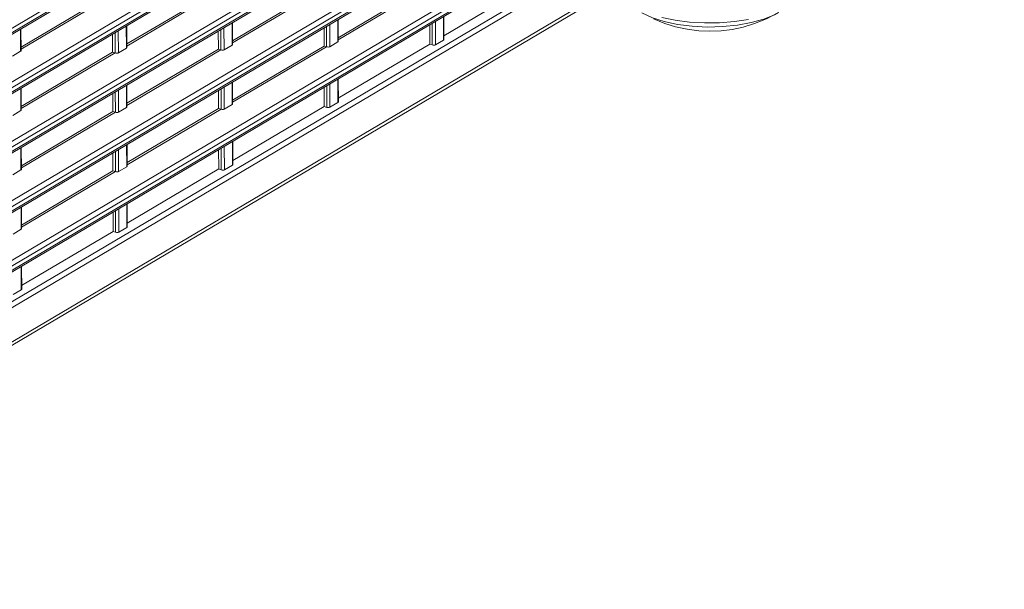
# Model space of a CAD drawing. Units: millimetres. Extents: x 25 to 822, y 10 to 581.
# Drawn here: x 729 to 761, y 394 to 412 of the extents above; entities that cross this region are included whole.
import ezdxf

# ---------------------------------------------------------------- set-up
doc = ezdxf.new("R2010")
doc.units = ezdxf.units.MM
doc.header["$LTSCALE"] = 46.255
doc.layers.add('R70_SYSTEM_RDXF_CONTINUOUS_LINE', color=7, linetype='CONTINUOUS')
doc.layers.add('RUBBER-FOOT-DXF_CONTINUOUS_LINE', color=7, linetype='CONTINUOUS')

msp = doc.modelspace()

# ---------------------------------------------------------------- linework, layer by layer
at = {"layer": 'R70_SYSTEM_RDXF_CONTINUOUS_LINE', "color": 7, "linetype": 'Continuous', "lineweight": 0}
for p, q in [((719.994, 407.108), (761.025, 431.389)), ((761.025, 431.247), (720.003, 406.972)), ((719.985, 406.904), (760.985, 431.167)), ((719.908, 405.293), (760.938, 429.573)), ((720, 405.155), (761.03, 429.436)), ((761.03, 429.294), (720.008, 405.019)), ((719.99, 404.951), (760.99, 429.214)), ((719.914, 403.34), (760.943, 427.62)), ((720.005, 403.202), (761.035, 427.483)), ((719.995, 402.998), (760.995, 427.261)), ((761.035, 427.341), (720.013, 403.066)), ((719.919, 401.386), (760.518, 425.411)), ((720.01, 401.248), (761.04, 425.53)), ((720, 401.046), (761, 425.309)), ((761.041, 425.388), (720.018, 401.113)), ((719.954, 399.451), (760.954, 423.715)), ((761.046, 423.577), (720.045, 399.314)), ((720.006, 399.092), (761.006, 423.355)), ((720.046, 399.172), (761.046, 423.435)), ((717.526, 396.645), (761.008, 422.381)), ((717.621, 396.506), (761.108, 422.24)), ((714.886, 393.647), (761.03, 420.954)), ((714.967, 393.808), (761.111, 421.115)), ((738.722, 413.483), (735.712, 411.701)), ((738.805, 413.461), (735.713, 411.631)), ((742.201, 413.584), (739.191, 411.803)), ((742.284, 413.562), (739.191, 411.732)), ((742.67, 411.869), (745.68, 413.65)), ((731.765, 413.277), (728.755, 411.496)), ((731.848, 413.255), (728.755, 411.425)), ((735.244, 413.379), (732.234, 411.598)), ((735.327, 413.358), (732.234, 411.527)), ((742.655, 412.496), (742.657, 411.723)), ((742.67, 411.741), (742.668, 412.503)), ((732.22, 412.189), (732.222, 411.458)), ((732.234, 411.476), (732.232, 412.196)), ((735.436, 411.405), (735.434, 412.135)), ((735.698, 412.291), (735.7, 411.561)), ((735.713, 411.579), (735.711, 412.299)), ((738.728, 411.528), (738.726, 412.127)), ((738.811, 411.507), (738.809, 412.177)), ((738.915, 411.507), (738.913, 412.238)), ((739.177, 412.394), (739.179, 411.663)), ((739.191, 411.681), (739.189, 412.402)), ((742.206, 411.594), (742.205, 412.229)), ((742.289, 411.565), (742.288, 412.278)), ((742.393, 411.567), (742.391, 412.339)), ((728.741, 412.086), (728.743, 411.356)), ((728.756, 411.374), (728.754, 412.094)), ((731.77, 411.324), (731.769, 411.922)), ((731.853, 411.302), (731.852, 411.971)), ((731.958, 411.302), (731.956, 412.032)), ((735.249, 411.427), (735.247, 412.024)), ((735.332, 411.405), (735.33, 412.073)), ((735.7, 411.561), (735.436, 411.405)), ((738.728, 411.528), (735.718, 409.747)), ((738.811, 411.507), (735.718, 409.676)), ((738.728, 411.528), (738.811, 411.507)), ((739.179, 411.663), (738.915, 411.507)), ((739.196, 409.813), (742.206, 411.594)), ((742.206, 411.594), (742.289, 411.565)), ((742.657, 411.723), (742.393, 411.567)), ((728.743, 411.356), (728.479, 411.2)), ((731.77, 411.324), (728.76, 409.543)), ((731.853, 411.302), (728.761, 409.472)), ((731.77, 411.324), (731.853, 411.302)), ((732.222, 411.458), (731.958, 411.302)), ((735.249, 411.427), (732.239, 409.646)), ((735.332, 411.405), (732.239, 409.575)), ((735.249, 411.427), (735.332, 411.405)), ((732.225, 410.236), (732.227, 409.506)), ((732.239, 409.524), (732.237, 410.243)), ((735.441, 409.451), (735.439, 410.183)), ((735.703, 410.339), (735.705, 409.607)), ((735.718, 409.625), (735.716, 410.346)), ((738.733, 409.539), (738.731, 410.173)), ((738.816, 409.509), (738.814, 410.222)), ((738.92, 409.512), (738.918, 410.284)), ((739.182, 410.44), (739.184, 409.668)), ((739.197, 409.685), (739.195, 410.448)), ((728.746, 410.133), (728.748, 409.403)), ((728.761, 409.421), (728.759, 410.141)), ((731.776, 409.372), (731.774, 409.969)), ((731.859, 409.35), (731.857, 410.018)), ((731.963, 409.35), (731.961, 410.079)), ((735.254, 409.473), (735.253, 410.072)), ((735.337, 409.451), (735.336, 410.121)), ((735.705, 409.607), (735.441, 409.451)), ((735.723, 407.758), (738.733, 409.539)), ((738.733, 409.539), (738.816, 409.509)), ((739.184, 409.668), (738.92, 409.512)), ((728.748, 409.403), (728.484, 409.247)), ((731.776, 409.372), (728.766, 407.59)), ((731.859, 409.35), (728.766, 407.52)), ((731.776, 409.372), (731.859, 409.35)), ((732.227, 409.506), (731.963, 409.35)), ((735.254, 409.473), (732.244, 407.692)), ((735.337, 409.451), (732.244, 407.621)), ((735.254, 409.473), (735.337, 409.451)), ((732.23, 408.283), (732.232, 407.552)), ((732.245, 407.57), (732.243, 408.291)), ((735.447, 407.456), (735.445, 408.228)), ((735.709, 408.385), (735.711, 407.612)), ((735.723, 407.63), (735.721, 408.392)), ((728.751, 408.18), (728.753, 407.45)), ((728.766, 407.468), (728.764, 408.188)), ((731.781, 407.417), (731.779, 408.016)), ((731.864, 407.396), (731.862, 408.066)), ((731.968, 407.396), (731.966, 408.127)), ((735.26, 407.484), (735.258, 408.118)), ((735.343, 407.454), (735.341, 408.167)), ((735.711, 407.612), (735.447, 407.456)), ((728.753, 407.45), (728.489, 407.294)), ((731.781, 407.417), (728.771, 405.636)), ((731.864, 407.396), (728.771, 405.565)), ((731.781, 407.417), (731.864, 407.396)), ((732.232, 407.552), (731.968, 407.396)), ((732.25, 405.702), (735.26, 407.484)), ((735.26, 407.484), (735.343, 407.454)), ((732.235, 406.329), (732.237, 405.557)), ((732.25, 405.574), (732.248, 406.337)), ((728.757, 406.228), (728.759, 405.496)), ((728.771, 405.514), (728.769, 406.235)), ((731.786, 405.428), (731.784, 406.062)), ((731.869, 405.398), (731.867, 406.111)), ((731.973, 405.401), (731.971, 406.173)), ((728.759, 405.496), (728.495, 405.34)), ((728.776, 403.647), (731.786, 405.428)), ((731.786, 405.428), (731.869, 405.398)), ((732.237, 405.557), (731.973, 405.401)), ((728.762, 404.274), (728.764, 403.501)), ((728.777, 403.519), (728.775, 404.281)), ((728.764, 403.501), (728.5, 403.345))]:
    msp.add_line(p, q, dxfattribs=at)
for centre, major_axis, ratio, start_param, end_param in [((732.159, 411.483), (0.0749, -0.0087), 0.452121, -0.536692, 0.053618), ((735.638, 411.586), (0.0749, -0.0088), 0.452648, -0.536051, 0.05426), ((738.852, 411.531), (0.0749, -0.0086), 0.451769, -2.107915, -0.537119), ((739.116, 411.687), (0.0749, -0.0086), 0.451769, -0.537119, 0.053191), ((742.331, 411.589), (0.075, -0.006), 0.436429, -2.125062, -0.554266), ((742.595, 411.746), (0.075, -0.006), 0.436429, -0.554266, 0.036045), ((728.681, 411.381), (0.0749, -0.0087), 0.452121, -0.536692, 0.053618), ((731.895, 411.327), (0.0749, -0.0087), 0.452121, -2.107489, -0.536692), ((735.374, 411.43), (0.0749, -0.0088), 0.452648, -2.106847, -0.536051), ((732.164, 409.531), (0.0749, -0.0088), 0.452648, -0.536051, 0.05426), ((735.643, 409.632), (0.0749, -0.0086), 0.451769, -0.537119, 0.053191), ((739.122, 409.69), (0.075, -0.006), 0.436429, -0.554266, 0.036045), ((728.686, 409.428), (0.0749, -0.0087), 0.452121, -0.536692, 0.053618), ((731.9, 409.374), (0.0749, -0.0088), 0.452648, -2.106847, -0.536051), ((735.379, 409.476), (0.0749, -0.0086), 0.451769, -2.107915, -0.537119), ((738.858, 409.534), (0.075, -0.006), 0.436429, -2.125062, -0.554266), ((735.648, 407.635), (0.075, -0.006), 0.436429, -0.554266, 0.036045), ((728.691, 407.475), (0.0749, -0.0088), 0.452648, -0.536051, 0.05426), ((731.906, 407.42), (0.0749, -0.0086), 0.451769, -2.107915, -0.537119), ((732.17, 407.577), (0.0749, -0.0086), 0.451769, -0.537119, 0.053191), ((735.384, 407.478), (0.075, -0.006), 0.436429, -2.125062, -0.554266), ((728.696, 405.521), (0.0749, -0.0086), 0.451769, -0.537119, 0.053191), ((731.911, 405.423), (0.075, -0.006), 0.436429, -2.125062, -0.554266), ((732.175, 405.579), (0.075, -0.006), 0.436429, -0.554266, 0.036045), ((728.702, 403.524), (0.075, -0.006), 0.436429, -0.554266, 0.036045)]:
    msp.add_ellipse(centre, major_axis=major_axis, ratio=ratio, start_param=start_param, end_param=end_param, dxfattribs=at)
at = {"layer": 'RUBBER-FOOT-DXF_CONTINUOUS_LINE', "color": 7, "linetype": 'Continuous', "lineweight": 0}
for points in [[(749.183, 412.618), (749.53, 412.455), (749.92, 412.331)], [(752.695, 412.405), (752.231, 412.332), (751.742, 412.293), (751.245, 412.288), (750.753, 412.317), (750.281, 412.379), (749.845, 412.472)], [(753.685, 412.63), (753.545, 412.555), (753.194, 412.413), (752.783, 412.299), (752.326, 412.216), (751.839, 412.167), (751.338, 412.154), (750.84, 412.178), (750.362, 412.238), (749.92, 412.331)], [(750.29, 412.164), (750.676, 412.081), (751.054, 412.034), (751.426, 412.018), (751.791, 412.033), (752.154, 412.078), (752.518, 412.154), (752.892, 412.265), (753.284, 412.422), (753.685, 412.63)], [(749.562, 412.423), (749.939, 412.271), (750.29, 412.164)]]:
    msp.add_lwpolyline(points, dxfattribs=at)

doc.saveas('drawing.dxf')
